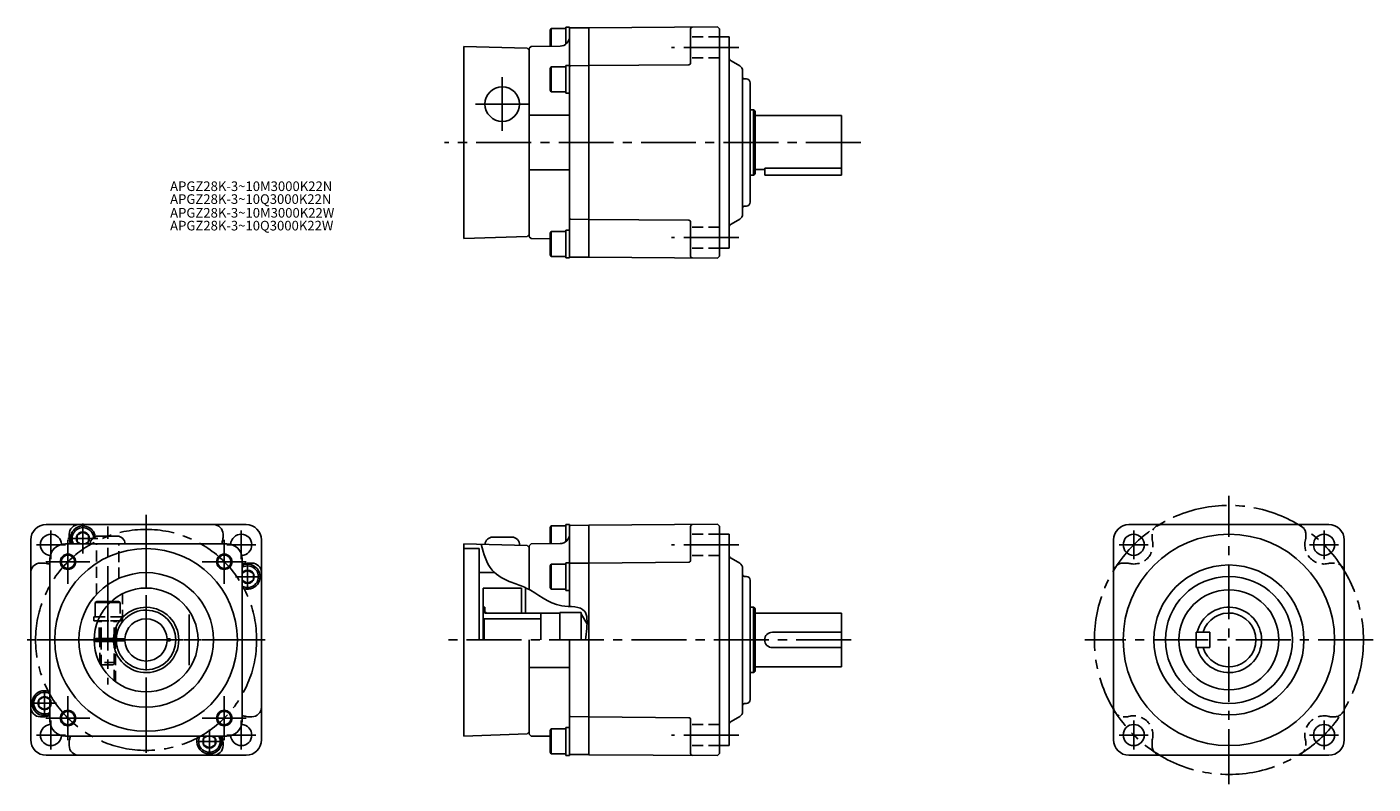
# Model space of a CAD drawing. Extents: x -30 to 671, y 42 to 436.
import ezdxf

# ---------------------------------------------------------------- set-up
doc = ezdxf.new("R2010")
doc.units = 0
doc.header["$LTSCALE"] = 3
doc.header["$MEASUREMENT"] = 0
doc.linetypes.add('HIDDEN3', pattern=[2.8575, 1.905, -0.9525])
doc.linetypes.add('sekkei(A2)', pattern=[14.2875, 9.525, -1.5875, 1.5875, -1.5875])
doc.layers.get('0').update_dxf_attribs({"linetype": 'CONTINUOUS'})
for name, color, linetype in [('CENTER', 3, 'sekkei(A2)'), ('HIDS', 1, 'HIDDEN3'), ('HOJO', 4, 'CONTINUOUS')]:
    doc.layers.add(name, color=color, linetype=linetype)
doc.layers.add('TITLE', color=4, linetype='CONTINUOUS', plot=False)
doc.styles.get("Standard").update_dxf_attribs({"font": 'simplex.shx', "bigfont": 'extfont.shx'})

msp = doc.modelspace()

# ---------------------------------------------------------------- linework, layer by layer
for p, q in [((243.02, 435.15), (242.52, 434.28)), ((242.52, 434.28), (242.52, 425.94)), ((250.52, 435.15), (243.02, 435.15)), ((243.02, 435.15), (243.02, 425.95)), ((252.52, 435.9), (252.52, 421.4)), ((252.52, 316.73), (252.52, 434.97)), ((262.52, 435.55), (253.02, 435.47)), ((329.52, 435.99), (262.52, 435.55)), ((262.52, 316.15), (262.52, 435.55)), ((315.52, 434.9), (315.52, 417.31)), ((329.52, 435.99), (330.52, 434.99)), ((330.52, 316.71), (330.52, 434.99)), ((335.52, 430.85), (330.52, 430.85)), ((335.52, 320.85), (335.52, 430.85)), ((197.52, 425.85), (230.52, 424.99)), ((197.52, 425.85), (197.52, 325.85)), ((230.52, 424.99), (231.52, 423.96)), ((231.52, 424.85), (232.52, 425.85)), ((231.52, 326.85), (231.52, 424.85)), ((232.52, 425.85), (247.56, 425.99)), ((243.02, 415.25), (242.52, 414.38)), ((242.52, 414.38), (242.52, 403.12)), ((250.52, 415.25), (243.02, 415.25)), ((243.02, 415.25), (243.02, 402.25)), ((250.52, 415.25), (250.52, 402.25)), ((262.52, 415.85), (253.02, 415.77)), ((314.53, 416.31), (262.52, 415.85)), ((341.02, 415.72), (336.52, 418.31)), ((342.52, 413.12), (342.52, 338.58)), ((344.57, 408.9), (343.49, 408.93)), ((346.52, 344.8), (346.52, 406.9)), ((243.02, 402.25), (242.52, 403.12)), ((250.52, 402.25), (243.02, 402.25)), ((346.52, 392.85), (348.15, 392.85)), ((348.15, 358.85), (348.15, 392.85)), ((348.77, 392.49), (348.15, 392.85)), ((252.52, 390.13), (231.52, 390.13)), ((349.02, 359.64), (349.02, 392.06)), ((394.02, 389.85), (349.02, 389.85)), ((394.02, 358.85), (394.02, 389.85)), ((252.52, 361.57), (231.52, 361.57)), ((346.52, 358.85), (348.15, 358.85)), ((348.77, 359.21), (348.15, 358.85)), ((349.02, 361.85), (354.02, 361.85)), ((354.02, 362.43), (394.02, 362.43)), ((354.02, 362.43), (354.02, 358.85)), ((354.02, 358.85), (394.02, 358.85)), ((344.57, 342.8), (343.49, 342.77)), ((243.02, 329.55), (242.52, 328.68)), ((250.52, 329.55), (243.02, 329.55)), ((243.02, 329.55), (243.02, 316.55)), ((250.52, 329.55), (250.52, 316.55)), ((252.52, 330.3), (252.52, 315.8)), ((262.52, 335.85), (253.02, 335.93)), ((314.53, 335.39), (262.52, 335.85)), ((315.52, 316.79), (315.52, 334.39)), ((341.02, 335.98), (336.52, 333.39)), ((197.52, 325.85), (230.52, 327)), ((231.52, 328.04), (230.52, 327)), ((231.52, 326.85), (232.52, 325.85)), ((232.52, 325.85), (242.52, 325.76)), ((242.52, 328.68), (242.52, 317.42)), ((243.02, 316.55), (242.52, 317.42)), ((250.52, 316.55), (243.02, 316.55)), ((262.52, 316.15), (253.02, 316.23)), ((329.52, 315.71), (262.52, 316.15)), ((329.52, 315.71), (330.52, 316.71)), ((335.52, 320.85), (330.52, 320.85)), ((84.25, 177.05), (-19.75, 177.05)), ((243.02, 176.35), (242.52, 175.48)), ((242.52, 175.48), (242.52, 167.14)), ((250.52, 176.35), (243.02, 176.35)), ((243.02, 176.35), (243.02, 167.14)), ((250.52, 176.35), (250.52, 168.18)), ((252.52, 177.1), (252.52, 162.6)), ((252.52, 134.44), (252.52, 176.16)), ((262.52, 176.75), (253.02, 176.66)), ((329.52, 177.19), (262.52, 176.75)), ((262.52, 176.75), (262.52, 57.54)), ((262.52, 57.34), (262.52, 176.75)), ((315.52, 176.1), (315.52, 158.5)), ((329.52, 177.19), (330.52, 176.19)), ((330.52, 57.91), (330.52, 176.19)), ((543.51, 177.05), (647.51, 177.05)), ((-27.75, 169.05), (-27.75, 65.05)), ((-7.75, 172.05), (-7.75, 170.39)), ((7.25, 171.05), (17.25, 171.05)), ((72.25, 172.05), (72.25, 170.39)), ((92.25, 169.05), (92.25, 65.05)), ((212.52, 170.52), (222.52, 170.52)), ((335.52, 172.05), (330.52, 172.05)), ((335.52, 62.05), (335.52, 172.05)), ((535.51, 169.05), (535.51, 65.05)), ((655.51, 169.05), (655.51, 65.05)), ((74.25, 167.05), (-9.75, 167.05)), ((197.52, 167.05), (230.52, 166.18)), ((197.52, 167.05), (197.52, 67.05)), ((197.52, 164.55), (205.52, 164.55)), ((205.52, 164.55), (205.52, 117.05)), ((230.52, 166.18), (231.52, 165.15)), ((231.52, 166.04), (232.52, 167.05)), ((231.52, 143.37), (231.52, 166.04)), ((232.52, 167.05), (247.56, 167.18)), ((-22.75, 157.05), (-21.1, 157.05)), ((-17.75, 159.05), (-17.75, 75.05)), ((82.25, 75.05), (82.25, 159.05)), ((87.25, 157.05), (85.59, 157.05)), ((243.02, 156.45), (242.52, 155.58)), ((242.52, 155.58), (242.52, 144.31)), ((250.52, 156.45), (243.02, 156.45)), ((243.02, 156.45), (243.02, 143.45)), ((250.52, 156.45), (250.52, 143.45)), ((252.52, 157.2), (252.52, 142.7)), ((262.52, 157.05), (253.02, 156.96)), ((314.53, 157.5), (262.52, 157.05)), ((341.02, 156.91), (336.52, 159.51)), ((342.52, 154.31), (342.52, 79.78)), ((205.52, 152.05), (213.53, 152.05)), ((344.57, 150.1), (343.49, 150.12)), ((346.52, 85.99), (346.52, 148.1)), ((207.52, 117.05), (207.52, 144.05)), ((227.52, 144.05), (207.52, 144.05)), ((227.52, 131.05), (227.52, 144.05)), ((230.02, 144.05), (229.52, 144.05)), ((229.52, 131.05), (229.52, 144.05)), ((243.02, 143.45), (242.52, 144.31)), ((250.52, 143.45), (243.02, 143.45)), ((13.57, 136.55), (5.75, 136.55)), ((14.11, 137.05), (6.61, 137.05)), ((208.52, 134.05), (207.52, 134.05)), ((208.52, 131.05), (208.52, 134.05)), ((346.52, 134.05), (348.15, 134.05)), ((348.15, 100.05), (348.15, 134.05)), ((348.77, 133.69), (348.15, 134.05)), ((349.02, 100.83), (349.02, 133.26)), ((8.06, 129.05), (5, 129.05)), ((7.17, 127.05), (5, 127.05)), ((54.65, 130.25), (54.65, 103.85)), ((82.25, 129.85), (82.25, 104.24)), ((208.52, 132.55), (207.52, 132.55)), ((208.02, 128.05), (207.52, 128.55)), ((208.02, 128.05), (237.52, 128.05)), ((208.02, 117.05), (208.02, 128.05)), ((209.52, 131.05), (208.52, 131.62)), ((208.52, 131.05), (247.52, 131.05)), ((237.52, 117.05), (237.52, 131.05)), ((247.52, 131.3), (247.52, 117.05)), ((247.52, 131.3), (258.52, 131.3)), ((258.52, 131.3), (258.52, 117.05)), ((261.6, 125.21), (258.52, 130.55)), ((394.02, 131.05), (349.02, 131.05)), ((394.02, 103.05), (394.02, 131.05)), ((394.02, 121.05), (358.02, 121.05)), ((578.51, 121.05), (578.51, 113.05)), ((578.51, 121.05), (585.51, 121.05)), ((585.51, 121.05), (585.51, 113.05)), ((16.76, 117.8), (5.26, 117.8)), ((16.76, 116.3), (5.26, 116.3)), ((8.25, 116.3), (8.25, 117.8)), ((16.25, 116.3), (16.25, 117.8)), ((21.26, 117.55), (16.75, 117.55)), ((21.26, 116.55), (16.75, 116.55)), ((44.75, 117.55), (43.23, 117.55)), ((44.75, 116.55), (43.23, 116.55)), ((44.75, 117.55), (44.75, 116.55)), ((231.52, 68.05), (231.52, 117.05)), ((252.52, 57.93), (252.52, 117.05)), ((394.02, 113.05), (358.02, 113.05)), ((578.51, 113.05), (585.51, 113.05)), ((252.52, 102.76), (231.52, 102.76)), ((346.52, 100.05), (348.15, 100.05)), ((348.77, 100.4), (348.15, 100.05)), ((349.02, 103.05), (394.02, 103.05)), ((-22.75, 77.05), (-21.1, 77.05)), ((87.25, 77.05), (85.59, 77.05)), ((262.52, 77.05), (253.02, 77.13)), ((314.53, 76.59), (262.52, 77.04)), ((341.02, 77.18), (336.52, 74.58)), ((344.57, 83.99), (343.49, 83.97)), ((243.02, 70.75), (242.52, 69.88)), ((250.52, 70.75), (243.02, 70.75)), ((243.02, 70.75), (243.02, 57.75)), ((250.52, 70.75), (250.52, 57.75)), ((252.52, 71.5), (252.52, 57)), ((315.52, 57.99), (315.52, 75.59)), ((-9.75, 67.05), (74.25, 67.05)), ((-7.75, 62.05), (-7.75, 63.7)), ((45.05, 67.05), (19.44, 67.05)), ((72.25, 62.05), (72.25, 63.7)), ((197.52, 67.05), (230.52, 68.2)), ((231.52, 69.23), (230.52, 68.2)), ((231.52, 68.05), (232.52, 67.04)), ((232.52, 67.04), (242.52, 66.95)), ((242.52, 69.88), (242.52, 58.61)), ((-19.75, 57.05), (84.25, 57.05)), ((243.02, 57.75), (242.52, 58.61)), ((250.52, 57.75), (243.02, 57.75)), ((262.52, 57.35), (253.02, 57.43)), ((329.52, 56.91), (262.52, 57.34)), ((329.52, 56.91), (330.52, 57.91)), ((335.52, 62.05), (330.52, 62.05)), ((647.51, 57.05), (543.51, 57.05))]:
    msp.add_line(p, q)
at = {"ltscale": 0.3}
for p, q in [((250.52, 435.9), (250.52, 426.98)), ((250.52, 435.9), (252.52, 435.9)), ((250.52, 416), (250.52, 401.5)), ((250.52, 416), (252.52, 416)), ((250.52, 401.5), (252.52, 401.5)), ((250.52, 330.3), (250.52, 315.8)), ((250.52, 330.3), (252.52, 330.3)), ((250.52, 315.8), (252.52, 315.8)), ((250.52, 177.1), (250.52, 168.18)), ((250.52, 177.1), (252.52, 177.1)), ((250.52, 157.2), (250.52, 142.7)), ((250.52, 157.2), (252.52, 157.2)), ((250.52, 142.7), (252.52, 142.7)), ((5.75, 136.55), (6.61, 137.05)), ((5.75, 136.55), (5.75, 129.05)), ((5, 129.05), (5, 127.05)), ((250.52, 71.5), (250.52, 57)), ((250.52, 71.5), (252.52, 71.5)), ((250.52, 57), (252.52, 57))]:
    msp.add_line(p, q, dxfattribs=at)
for points in [[(0.5, 167.05), (2.35, 168.11), (2.35, 171.58), (-0.65, 173.31), (-3.65, 171.58), (-3.65, 168.11), (-1.8, 167.05)], [(82.25, 148.1), (85.05, 146.48), (88.05, 148.21), (88.05, 151.68), (85.05, 153.41), (82.25, 151.79)], [(64, 67.05), (62.15, 65.98), (62.15, 62.51), (65.15, 60.78), (68.15, 62.51), (68.15, 65.98), (66.3, 67.05)]]:
    msp.add_lwpolyline(points)
msp.add_lwpolyline([(-17.55, 85.88), (-20.55, 87.61), (-23.55, 85.88), (-23.55, 82.41), (-20.55, 80.68), (-17.55, 82.41)], close=True)
for centre, radius in [((217.52, 395.85), 9), ((595.51, 117.05), 55), ((546.01, 166.54), 5.5), ((645.01, 166.54), 5.5), ((32.25, 117.05), 47.5), ((-8.41, 157.7), 3.5), ((72.9, 157.7), 3.5), ((595.51, 117.05), 39), ((32.25, 117.05), 35), ((595.51, 117.05), 33), ((32.25, 117.05), 27), ((595.51, 117.05), 26), ((-20.55, 84.15), 3.46), ((-8.41, 76.39), 3.5), ((72.9, 76.39), 3.5), ((546.01, 67.55), 5.5), ((645.01, 67.55), 5.5)]:
    msp.add_circle(centre, radius)
for centre, radius, start, end in [((253.02, 434.97), 0.5, 90.5, 180), ((316.52, 434.9), 1, 90.37366, 180), ((247.52, 430.98), 5, 270.5, 0), ((253.02, 415.27), 0.5, 90.5, 180), ((314.52, 417.31), 1, 270.5, 360), ((337.52, 420.05), 2, 180, 240), ((339.52, 413.12), 3, 0, 60), ((343.52, 409.93), 1, 180, 268.5), ((344.52, 406.9), 2, 0, 88.5), ((348.52, 392.06), 0.5, 0, 60), ((348.52, 359.64), 0.5, 300, 0), ((344.52, 344.8), 2, 271.5, 0), ((253.02, 336.43), 0.5, 180, 269.5), ((339.52, 338.58), 3, 300, 0), ((343.52, 341.77), 1, 91.5, 180), ((314.52, 334.39), 1, 0, 89.5), ((337.52, 331.65), 2, 120, 180), ((253.02, 316.73), 0.5, 180, 269.5), ((316.52, 316.79), 1, 180, 269.62634), ((-19.75, 169.05), 8, 90, 180), ((-2.75, 172.05), 5, 90, 180), ((-0.65, 169.85), 6.5, 8.15284, 205.51639), ((-0.65, 169.85), 5.63, 4.90715, 209.80072), ((67.25, 172.05), 5, 0, 90), ((84.25, 169.05), 8, 0, 90), ((253.02, 176.16), 0.5, 90.5, 180), ((316.52, 176.1), 1, 90.37366, 180), ((543.51, 169.05), 8, 90, 180), ((647.51, 169.05), 8, 0, 90), ((-17.25, 166.54), 5.5, 2.58129, 267.41871), ((-2.75, 170.39), 5, 180, 194.87274), ((-17.25, 166.54), 10, 2.88047, 14.87274), ((-0.65, 169.85), 3.46, 306.07077, 233.92923), ((7.25, 167.05), 4, 90, 180), ((17.25, 167.05), 4, 0, 90), ((81.74, 166.54), 10, 165.12726, 177.11953), ((67.25, 170.39), 5, 345.12726, 0), ((81.74, 166.54), 5.5, 272.58129, 177.41871), ((212.52, 166.52), 4, 90, 176.62488), ((222.52, 166.52), 4, 356.62488, 90), ((247.52, 172.18), 5, 270.5, 0), ((-9.75, 159.05), 8, 90, 180), ((74.25, 159.05), 8, 0, 90), ((337.52, 161.24), 2, 180, 240), ((-22.75, 152.05), 5, 90, 180), ((-21.1, 152.05), 5, 75.12727, 90), ((-17.25, 166.54), 10, 255.12727, 267.11953), ((81.74, 166.54), 10, 272.88047, 284.87273), ((85.05, 149.95), 6.5, 244.48361, 115.51639), ((85.05, 149.95), 5.63, 240.19928, 119.80072), ((85.59, 152.05), 5, 90, 104.87273), ((87.25, 152.05), 5, 0, 90), ((253.02, 156.46), 0.5, 90.5, 180), ((314.52, 158.5), 1, 270.5, 360), ((339.52, 154.31), 3, 0, 60), ((85.05, 149.95), 3.46, 216.07077, 143.92923), ((343.52, 151.12), 1, 180, 268.5), ((344.52, 148.1), 2, 0, 88.5), ((32.25, 117.05), 17, 182.52858, 177.47142), ((348.52, 133.26), 0.5, 0, 60), ((595.51, 117.05), 17, 193.60896, 166.39104), ((32.25, 117.05), 15.5, 181.84857, 178.15143), ((32.25, 117.05), 11, 2.60525, 177.39475), ((595.51, 117.05), 14, 196.60155, 163.39845), ((358.02, 117.05), 4, 90, 270), ((32.25, 117.05), 14, 177.95329, 182.04671), ((32.25, 117.05), 11, 182.60525, 357.39475), ((348.52, 100.83), 0.5, 300, 0), ((-20.55, 84.15), 6.5, 64.48361, 295.51639), ((-20.55, 84.15), 5.63, 60.19927, 299.80073), ((344.52, 85.99), 2, 271.5, 0), ((-22.75, 82.05), 5, 180, 270), ((-21.1, 82.05), 5, 270, 284.87273), ((-17.25, 67.55), 10, 92.88047, 104.87273), ((81.74, 67.55), 10, 75.12727, 87.11953), ((85.59, 82.05), 5, 255.12727, 270), ((87.25, 82.05), 5, 270, 0), ((253.02, 77.63), 0.5, 180, 269.5), ((339.52, 79.78), 3, 300, 0), ((343.52, 82.97), 1, 91.5, 180), ((-17.25, 67.55), 5.5, 92.58129, 357.41871), ((-9.75, 75.05), 8, 180, 270), ((74.25, 75.05), 8, 270, 0), ((81.74, 67.55), 5.5, 182.58129, 87.41871), ((314.52, 75.59), 1, 0, 89.5), ((337.52, 72.85), 2, 120, 180), ((-19.75, 65.05), 8, 180, 270), ((-2.75, 63.7), 5, 165.12726, 180), ((-17.25, 67.55), 10, 345.12726, 357.11953), ((65.15, 64.25), 6.5, 154.48361, 25.51639), ((65.15, 64.25), 5.63, 150.19928, 29.80072), ((65.15, 64.25), 3.46, 126.07077, 53.92923), ((81.74, 67.55), 10, 182.88047, 194.87274), ((67.25, 63.7), 5, 0, 14.87274), ((84.25, 65.05), 8, 270, 0), ((543.51, 65.05), 8, 180, 270), ((647.51, 65.05), 8, 270, 0), ((-2.75, 62.05), 5, 180, 270), ((67.25, 62.05), 5, 270, 0), ((253.02, 57.93), 0.5, 180, 269.5), ((316.52, 57.99), 1, 180, 269.62634)]:
    msp.add_arc(centre, radius, start, end)
at = {"layer": 'CENTER'}
for p, q in [((340.52, 425.35), (305.52, 425.35)), ((217.52, 409.85), (217.52, 381.85)), ((231.52, 395.85), (203.52, 395.85)), ((404.02, 375.85), (187.52, 375.85)), ((340.52, 326.35), (305.52, 326.35)), ((595.51, 42.05), (595.51, 192.05)), ((-0.65, 162.05), (-0.65, 177.65)), ((12.25, 126.78), (12.25, 176.05)), ((32.25, 182.05), (32.25, 55.05)), ((-17.25, 174.04), (-17.25, 159.04)), ((-8.45, 169.85), (7.15, 169.85)), ((-8.41, 169.17), (-8.41, 146.24)), ((32.25, 173.76), (32.25, 60.33)), ((72.9, 169.17), (72.9, 146.24)), ((81.74, 174.04), (81.74, 159.04)), ((546.01, 174.04), (546.01, 159.04)), ((645.01, 174.04), (645.01, 159.04)), ((-24.75, 166.54), (-9.75, 166.54)), ((89.24, 166.54), (74.24, 166.54)), ((340.52, 166.54), (305.52, 166.54)), ((538.51, 166.54), (553.51, 166.54)), ((652.51, 166.54), (637.51, 166.54)), ((-19.88, 157.7), (3.05, 157.7)), ((84.37, 157.7), (61.44, 157.7)), ((85.05, 143.7), (85.05, 156.2)), ((91.3, 149.95), (78.8, 149.95)), ((12.25, 140.18), (12.25, 93.91)), ((94.25, 117.05), (-29.75, 117.05)), ((-24.47, 117.05), (88.96, 117.05)), ((399.02, 117.05), (187.52, 117.05)), ((670.51, 117.05), (520.51, 117.05)), ((-26.8, 84.15), (-14.3, 84.15)), ((-20.55, 90.4), (-20.55, 77.9)), ((-8.41, 64.92), (-8.41, 87.85)), ((72.9, 64.92), (72.9, 87.85)), ((-19.88, 76.39), (3.05, 76.39)), ((-17.25, 60.05), (-17.25, 75.05)), ((84.37, 76.39), (61.44, 76.39)), ((65.15, 58), (65.15, 70.5)), ((81.74, 60.05), (81.74, 75.05)), ((546.01, 60.05), (546.01, 75.05)), ((645.01, 60.05), (645.01, 75.05)), ((-24.75, 67.55), (-9.75, 67.55)), ((58.9, 64.25), (71.4, 64.25)), ((89.24, 67.55), (74.24, 67.55)), ((340.52, 67.55), (305.52, 67.55)), ((538.51, 67.55), (553.51, 67.55)), ((652.51, 67.55), (637.51, 67.55))]:
    msp.add_line(p, q, dxfattribs=at)
for centre, radius in [((595.51, 117.05), 70), ((32.25, 117.05), 57.5)]:
    msp.add_circle(centre, radius, dxfattribs=at)
at = {"layer": 'HIDS'}
for p, q in [((330.52, 430.85), (315.52, 430.85)), ((330.52, 419.85), (315.52, 419.85)), ((330.52, 331.85), (315.52, 331.85)), ((330.52, 320.85), (315.52, 320.85)), ((330.52, 172.04), (315.52, 172.04)), ((555.51, 172.05), (555.51, 170.39)), ((635.51, 172.05), (635.51, 170.39)), ((6.5, 140.75), (6.5, 167.05)), ((18, 149.01), (18, 167.05)), ((330.52, 161.04), (315.52, 161.04)), ((540.51, 157.05), (542.16, 157.05)), ((650.51, 157.05), (648.86, 157.05)), ((20, 127.05), (20, 141.11)), ((18.75, 136.55), (13.57, 136.55)), ((17.88, 137.05), (14.11, 137.05)), ((18.75, 136.55), (17.88, 137.05)), ((18.75, 136.55), (18.75, 129.05)), ((7.17, 127.05), (20, 127.05)), ((19.5, 127.05), (7.17, 127.05)), ((7.75, 117.8), (7.75, 127.05)), ((19.5, 129.05), (8.06, 129.05)), ((8.25, 117.8), (8.25, 127.05)), ((8.85, 117.8), (8.85, 127.05)), ((15.65, 117.8), (15.65, 127.05)), ((16.25, 117.8), (16.25, 127.05)), ((16.75, 117.8), (16.75, 127.05)), ((19.5, 129.05), (19.5, 127.05)), ((8.25, 104.68), (8.25, 116.3)), ((8.85, 103.58), (8.85, 116.3)), ((15.65, 95.75), (15.65, 116.3)), ((16.25, 95.3), (16.25, 116.3)), ((16.25, 105.25), (8.25, 105.25)), ((8.25, 105.25), (9.45, 104.05)), ((16.25, 105.25), (15.05, 104.05)), ((15.05, 104.05), (9.45, 104.05)), ((540.51, 77.05), (542.16, 77.05)), ((650.51, 77.05), (648.86, 77.05)), ((330.52, 73.05), (315.52, 73.05)), ((555.51, 62.05), (555.51, 63.7)), ((635.51, 62.05), (635.51, 63.7)), ((330.52, 62.05), (315.52, 62.05))]:
    msp.add_line(p, q, dxfattribs=at)
for centre, radius, start, end in [((560.51, 172.05), 5, 90, 180), ((630.51, 172.05), 5, 0, 90), ((546.01, 166.54), 10, 255.12727, 14.87274), ((560.51, 170.39), 5, 180, 194.87274), ((645.01, 166.54), 10, 165.12726, 284.87273), ((630.51, 170.39), 5, 345.12726, 0), ((540.51, 152.05), 5, 90, 180), ((542.16, 152.05), 5, 75.12727, 90), ((648.86, 152.05), 5, 90, 104.87273), ((650.51, 152.05), 5, 0, 90), ((540.51, 82.05), 5, 180, 270), ((542.16, 82.05), 5, 270, 284.87273), ((546.01, 67.55), 10, 345.12726, 104.87273), ((645.01, 67.55), 10, 75.12727, 194.87274), ((648.86, 82.05), 5, 255.12727, 270), ((650.51, 82.05), 5, 270, 360), ((560.51, 63.7), 5, 165.12726, 180), ((630.51, 63.7), 5, 360, 14.87274), ((560.51, 62.05), 5, 180, 270), ((630.51, 62.05), 5, 270, 360)]:
    msp.add_arc(centre, radius, start, end, dxfattribs=at)
at = {"layer": 'HOJO'}
for p, q in [((8.85, 116.3), (8.85, 117.8)), ((15.65, 116.3), (15.65, 117.8))]:
    msp.add_line(p, q, dxfattribs=at)
for centre in [(-8.41, 157.7), (72.9, 157.7), (-8.41, 76.39), (72.9, 76.39)]:
    msp.add_circle(centre, 4, dxfattribs=at)
msp.add_open_spline([(206.5, 166.81), (207.83, 161.87), (210.26, 152.81), (221.23, 147.07), (234.24, 143.17), (243.88, 133.1), (262.09, 135.18), (261.64, 123.79), (261.01, 118.97), (260.75, 117.05)], degree=3, knots=[0, 0, 0, 0, 14.643694, 26.822918, 34.766272, 55.357046, 67.50298, 76.628605, 82.669211, 82.669211, 82.669211, 82.669211], dxfattribs=at)

# ---------------------------------------------------------------- texts
at = {"layer": 'TITLE'}
for s, p in [('APGZ28K-3~10M3000K22N', (44.73, 350.6)), ('APGZ28K-3~10Q3000K22N', (44.73, 343.91)), ('APGZ28K-3~10M3000K22W', (44.73, 336.78)), ('APGZ28K-3~10Q3000K22W', (44.73, 330.1))]:
    msp.add_text(s, height=5, dxfattribs=at).set_placement(p)

doc.saveas('drawing.dxf')
